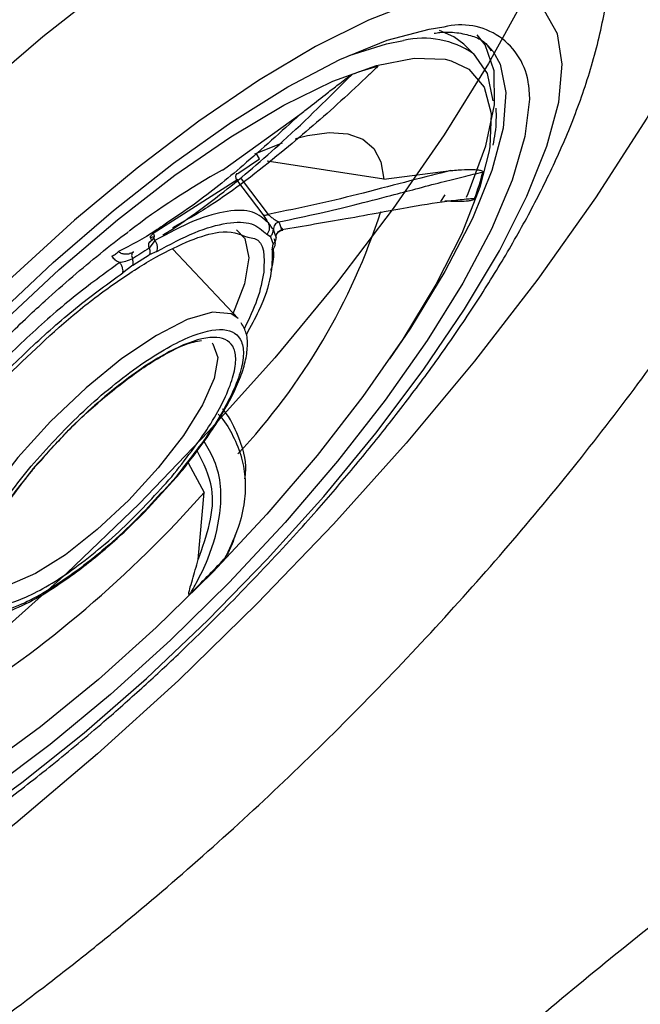
# Model space of a CAD drawing. Units: inches. Extents: x 0 to 84, y -21 to 124.
# Drawn here: x 12 to 12, y 69 to 70 of the extents above; entities that cross this region are included whole.
import ezdxf

# ---------------------------------------------------------------- set-up
doc = ezdxf.new("R2010")
doc.units = ezdxf.units.IN
doc.header["$MEASUREMENT"] = 0
for name, color, linetype in [('1', 4, 'Continuous'), ('BDIM_CYAN', 4, 'Continuous'), ('EXPORT', 7, 'Continuous')]:
    doc.layers.add(name, color=color, linetype=linetype)
doc.layers.get('EXPORT').off()

# ---------------------------------------------------------------- blocks, each defined once
blk = doc.blocks.new('3.65 -1')
at = {"layer": '1', "linetype": 'Continuous', "lineweight": 25}
blk.add_open_spline([(1.7676, -0.5554), (1.7688, -0.554), (1.7758, -0.5452), (1.7855, -0.5285), (1.7964, -0.5052), (1.8033, -0.481), (1.8065, -0.456), (1.8055, -0.4301), (1.8, -0.4044), (1.7902, -0.3793), (1.7767, -0.3552), (1.7592, -0.3316), (1.7378, -0.3085), (1.7126, -0.286), (1.6839, -0.2641), (1.6516, -0.2428), (1.6159, -0.2222), (1.5768, -0.2022), (1.5345, -0.1828), (1.4889, -0.164), (1.4401, -0.1459), (1.3883, -0.1284), (1.3336, -0.1116), (1.276, -0.0955), (1.2156, -0.0802), (1.1527, -0.0656), (1.0873, -0.0518), (1.0196, -0.0388), (0.9497, -0.0267), (0.8778, -0.0155), (0.8041, -0.0051), (0.7287, 0.0043), (0.652, 0.0128), (0.574, 0.0204), (0.4953, 0.0269), (0.4161, 0.0325), (0.3373, 0.0371), (0.2606, 0.0407), (0.1905, 0.0431), (0.1291, 0.0447), (0.0607, 0.0459), (0.0123, 0.0461), (-0.019, 0.0462)], degree=3, knots=[0, 0, 0, 0, 0.004903, 0.0291008, 0.0532003, 0.0773195, 0.1017391, 0.1269196, 0.1534297, 0.1782475, 0.2036878, 0.2296701, 0.2560048, 0.2825136, 0.3090857, 0.3356414, 0.3621761, 0.3886889, 0.4151814, 0.4416557, 0.468114, 0.4945582, 0.5209896, 0.5474086, 0.5738155, 0.6002095, 0.6265892, 0.6529525, 0.6792959, 0.7056148, 0.7319022, 0.7581479, 0.7843366, 0.8104443, 0.8364308, 0.8622237, 0.8876783, 0.9124552, 0.9355279, 0.9543553, 0.970543, 1, 1, 1, 1], dxfattribs=at)
blk = doc.blocks.new('2020 HS PILLOW')
at = {"layer": '1', "color": 2}
for points, knots in [([(5.8034, -0.0127), (5.5758, -0.0117), (5.1207, -0.0097), (4.4379, -0.0073), (3.7551, -0.0052), (3.0724, -0.0034), (2.3896, -0.0021), (1.7069, -0.001), (1.0241, -0.0003), (0.3414, 0), (-0.3414, 0), (-1.0241, -0.0003), (-1.7069, -0.001), (-2.3896, -0.0021), (-3.0724, -0.0034), (-3.7551, -0.0052), (-4.4379, -0.0073), (-5.1207, -0.0097), (-5.5758, -0.0117), (-5.8034, -0.0127)], [0, 0, 0, 0, 0.058824, 0.117648, 0.176472, 0.235295, 0.294119, 0.352942, 0.411765, 0.470588, 0.529412, 0.588235, 0.647058, 0.705881, 0.764705, 0.823528, 0.882352, 0.941176, 1, 1, 1, 1]), ([(5.8027, -0.0093), (4.0523, -0.005), (0.1838, 0.0045), (-3.6846, -0.0044), (-5.8027, -0.0093)], [0, 0, 0, 0, 0.452479, 1, 1, 1, 1]), ([(-5.1105, -0.9929), (-5.0125, -0.992), (-4.8162, -0.9901), (-4.5213, -0.9874), (-4.2256, -0.9849), (-3.929, -0.9826), (-3.6317, -0.9804), (-3.3335, -0.9784), (-3.0345, -0.9766), (-2.7347, -0.9749), (-2.4341, -0.9734), (-2.1327, -0.9721), (-1.8304, -0.9709), (-1.5274, -0.9699), (-1.2235, -0.9691), (-0.9188, -0.9685), (-0.6132, -0.968), (-0.3069, -0.9677), (0.0908, -0.9676), (0.5785, -0.9679), (1.1551, -0.9689), (1.7288, -0.9705), (2.2996, -0.9727), (2.8674, -0.9755), (3.4323, -0.979), (3.9943, -0.983), (4.5534, -0.9876), (4.9251, -0.9912), (5.1105, -0.9929)], [0, 0, 0, 0, 0.028776, 0.057631, 0.086566, 0.11558, 0.144673, 0.173846, 0.203098, 0.232429, 0.26184, 0.291331, 0.320902, 0.350552, 0.380282, 0.410091, 0.439981, 0.46995, 0.5, 0.556693, 0.613101, 0.669223, 0.725062, 0.780616, 0.835887, 0.890874, 0.945579, 1, 1, 1, 1]), ([(5.1101, -1.4421), (5.0128, -1.4412), (4.8181, -1.4394), (4.5261, -1.4369), (4.2341, -1.4345), (3.9421, -1.4324), (3.6501, -1.4303), (3.3581, -1.4285), (3.0661, -1.4267), (2.7741, -1.4252), (2.4821, -1.4238), (2.1901, -1.4225), (1.8981, -1.4214), (1.606, -1.4205), (1.314, -1.4197), (1.022, -1.4191), (0.73, -1.4186), (0.438, -1.4183), (0.146, -1.4182), (-0.146, -1.4182), (-0.438, -1.4183), (-0.73, -1.4186), (-1.022, -1.4191), (-1.314, -1.4197), (-1.606, -1.4205), (-1.8981, -1.4214), (-2.1901, -1.4225), (-2.4821, -1.4238), (-2.7741, -1.4252), (-3.0661, -1.4267), (-3.3581, -1.4285), (-3.6501, -1.4303), (-3.9421, -1.4324), (-4.2341, -1.4345), (-4.5261, -1.4369), (-4.8181, -1.4394), (-5.0128, -1.4412), (-5.1101, -1.4421)], [0, 0, 0, 0, 0.028576, 0.05715, 0.085725, 0.114298, 0.142871, 0.171443, 0.200015, 0.228587, 0.257158, 0.285728, 0.314298, 0.342868, 0.371438, 0.400008, 0.428577, 0.457146, 0.485715, 0.514285, 0.542854, 0.571423, 0.599992, 0.628562, 0.657132, 0.685702, 0.714272, 0.742842, 0.771413, 0.799985, 0.828557, 0.857129, 0.885702, 0.914275, 0.94285, 0.971424, 1, 1, 1, 1])]:
    blk.add_open_spline(points, degree=3, knots=knots, dxfattribs=at)
blk = doc.blocks.new('2024 RELAY')
at = {"color": 8, "linetype": 'Continuous', "lineweight": 25, "flags": 128}
for points in [[(12.5307, 70.2276), (12.5524, 70.2078), (12.5775, 70.1696), (12.5924, 70.1219), (12.5969, 70.0653), (12.5911, 70.0004), (12.575, 69.9279), (12.5487, 69.8486), (12.5125, 69.7633), (12.4668, 69.6729), (12.4122, 69.5783), (12.3491, 69.4806), (12.2782, 69.3808), (12.2004, 69.28), (12.1163, 69.1792), (12.027, 69.0795), (11.9333, 68.9819), (11.8363, 68.8875), (11.737, 68.7974), (11.6364, 68.7123), (11.5356, 68.6333), (11.4356, 68.5612), (11.3376, 68.4967), (11.2425, 68.4406)], [(12.2636, 69.7302), (12.2176, 69.6458), (12.1629, 69.5578), (12.1003, 69.4675), (12.0306, 69.3758), (11.9547, 69.284), (11.8734, 69.1933), (11.7879, 69.1047), (11.6992, 69.0194), (11.6084, 68.9385), (11.5167, 68.8629), (11.4252, 68.7937), (11.335, 68.7317), (11.2474, 68.6776), (11.1633, 68.6322), (11.0839, 68.596), (11.0102, 68.5695), (10.9431, 68.553)]]:
    blk.add_lwpolyline(points, dxfattribs=at)
at = {"layer": '1', "color": 3, "linetype": 'Continuous', "lineweight": 25}
for points, knots in [([(9.3027, 69.6565), (10.1557, 70.511), (11.0091, 71.3652), (12.2901, 72.6455), (12.7172, 73.0721), (13.5717, 73.9252), (13.999, 74.3516), (14.4265, 74.7779)], [0, 0, 0, 0, 0.5, 0.5, 0.75, 0.75, 1, 1, 1, 1]), ([(10.731, 68.1904), (10.7535, 68.17), (10.7821, 68.1557), (10.8258, 68.1458), (10.8349, 68.1442), (10.8538, 68.1419), (10.8635, 68.1411), (10.8937, 68.1401), (10.9151, 68.141), (10.9604, 68.1461), (10.9842, 68.1502), (11.0219, 68.1589), (11.0348, 68.1622), (11.0612, 68.1697), (11.0747, 68.1738), (11.1432, 68.1965), (11.2013, 68.2207), (11.2932, 68.2661), (11.3246, 68.2827), (11.373, 68.3101), (11.3894, 68.3196), (11.4221, 68.3391), (11.4385, 68.3492), (11.5209, 68.4013), (11.5879, 68.4479), (11.673, 68.5123), (11.6901, 68.5255), (11.7244, 68.5525), (11.7416, 68.5663), (11.7928, 68.6082), (11.8266, 68.637), (11.9271, 68.7256), (11.993, 68.7878), (12.0899, 68.886), (12.1215, 68.9191), (12.1828, 68.9857), (12.2127, 69.0192), (12.2708, 69.0868), (12.2991, 69.1208), (12.3539, 69.1894), (12.3806, 69.2241), (12.4565, 69.3267), (12.5022, 69.3939), (12.5531, 69.4762), (12.563, 69.4926), (12.5822, 69.5252), (12.5915, 69.5415), (12.6182, 69.5897), (12.6345, 69.6211), (12.6788, 69.7125), (12.7024, 69.7701), (12.7244, 69.8378), (12.7284, 69.8512), (12.7356, 69.8773), (12.7388, 69.89), (12.7471, 69.9272), (12.7511, 69.9507), (12.7557, 69.9952), (12.7565, 70.0162), (12.7552, 70.0457), (12.7543, 70.0553), (12.7518, 70.0737), (12.7502, 70.0826), (12.7398, 70.1251), (12.7253, 70.1528), (12.6942, 70.1851), (12.6823, 70.1943), (12.6622, 70.2058), (12.655, 70.2092), (12.64, 70.2152), (12.6322, 70.2178), (12.5914, 70.2285), (12.5534, 70.2305), (12.4994, 70.2247), (12.4883, 70.2231), (12.4653, 70.2191), (12.4534, 70.2167), (12.4171, 70.2082), (12.392, 70.2009), (12.3136, 70.1743), (12.2576, 70.1504), (12.1826, 70.1125), (12.1674, 70.1045), (12.1366, 70.0879), (12.1211, 70.0792), (12.0743, 70.0523), (12.0108, 70.0137), (11.9455, 69.9699), (11.8958, 69.9351), (11.8791, 69.9232), (11.8455, 69.8987), (11.8285, 69.886), (11.7439, 69.8219), (11.6764, 69.767), (11.5757, 69.6793), (11.5422, 69.6492), (11.492, 69.6027), (11.4753, 69.587), (11.4423, 69.5553), (11.4259, 69.5394), (11.3448, 69.4595), (11.2824, 69.394), (11.2075, 69.3102), (11.1926, 69.2934), (11.1633, 69.2595), (11.1488, 69.2424), (11.1063, 69.1916), (11.079, 69.1579), (11.0005, 69.0574), (10.9524, 68.991), (10.8871, 68.8924), (10.8667, 68.86), (10.8287, 68.7965), (10.8111, 68.7654), (10.7869, 68.7196), (10.7791, 68.7045), (10.7645, 68.6748), (10.7576, 68.6602), (10.7381, 68.6171), (10.7153, 68.5616), (10.6988, 68.5099), (10.6888, 68.4725), (10.6859, 68.4603), (10.6808, 68.4364), (10.6787, 68.4247), (10.6703, 68.3679), (10.6703, 68.3279), (10.6802, 68.2757), (10.6852, 68.2596), (10.6952, 68.2375), (10.6989, 68.2305), (10.7072, 68.2173), (10.7117, 68.2111), (10.7167, 68.2053)], [0, 0, 0, 0, 0.03125, 0.03125, 0.039063, 0.039063, 0.046875, 0.046875, 0.0625, 0.0625, 0.078125, 0.078125, 0.085938, 0.085938, 0.09375, 0.09375, 0.125, 0.125, 0.140625, 0.140625, 0.148438, 0.148438, 0.15625, 0.15625, 0.1875, 0.1875, 0.195313, 0.195313, 0.203125, 0.203125, 0.21875, 0.21875, 0.25, 0.25, 0.265625, 0.265625, 0.28125, 0.28125, 0.296875, 0.296875, 0.3125, 0.3125, 0.34375, 0.34375, 0.351563, 0.351563, 0.359375, 0.359375, 0.375, 0.375, 0.40625, 0.40625, 0.414063, 0.414063, 0.421875, 0.421875, 0.4375, 0.4375, 0.453125, 0.453125, 0.460938, 0.460938, 0.46875, 0.46875, 0.5, 0.5, 0.515625, 0.515625, 0.523438, 0.523438, 0.53125, 0.53125, 0.5625, 0.5625, 0.570313, 0.570313, 0.578125, 0.578125, 0.59375, 0.59375, 0.625, 0.625, 0.632813, 0.632813, 0.640625, 0.640625, 0.65625, 0.671875, 0.671875, 0.679688, 0.679688, 0.6875, 0.6875, 0.71875, 0.71875, 0.734375, 0.734375, 0.742188, 0.742188, 0.75, 0.75, 0.78125, 0.78125, 0.789063, 0.789063, 0.796875, 0.796875, 0.8125, 0.8125, 0.84375, 0.84375, 0.859375, 0.859375, 0.875, 0.875, 0.882813, 0.882813, 0.890625, 0.890625, 0.90625, 0.921875, 0.921875, 0.929688, 0.929688, 0.9375, 0.9375, 0.96875, 0.96875, 0.984375, 0.984375, 0.992188, 0.992188, 1, 1, 1, 1]), ([(12.588, 66.2606), (12.6585, 66.321), (12.7284, 66.3831), (12.8665, 66.5119), (12.9346, 66.5784), (13.0356, 66.6814), (13.0691, 66.7164), (13.1349, 66.7865), (13.1673, 66.8218), (13.2629, 66.9284), (13.3246, 67.0002), (13.444, 67.1454), (13.5017, 67.2188), (13.5852, 67.3301), (13.6126, 67.3674), (13.6656, 67.4415), (13.6913, 67.4784), (13.7662, 67.5886), (13.8131, 67.6613), (13.901, 67.8056), (13.942, 67.8771), (13.9894, 67.9656), (13.9987, 67.9833), (14.0167, 68.0183), (14.0255, 68.0357), (14.0512, 68.0875), (14.0674, 68.1215), (14.1133, 68.222), (14.1401, 68.2871), (14.1866, 68.4133), (14.2061, 68.4744), (14.2298, 68.563), (14.2367, 68.5918), (14.2484, 68.6478), (14.2532, 68.675), (14.2649, 68.7543), (14.2687, 68.804), (14.2684, 68.8974), (14.2643, 68.941), (14.248, 69.0218), (14.2359, 69.0582), (14.2041, 69.1234), (14.1844, 69.1521), (14.1492, 69.1894), (14.1366, 69.2009), (14.1093, 69.2219), (14.0946, 69.2314), (14.0479, 69.2569), (14.0134, 69.2696), (13.9379, 69.2866), (13.897, 69.291), (13.8306, 69.2912), (13.8077, 69.2903), (13.772, 69.2872), (13.7599, 69.2859), (13.7353, 69.2828), (13.7228, 69.281), (13.6593, 69.2706), (13.6061, 69.2581), (13.4951, 69.225), (13.4372, 69.2045), (13.3469, 69.1676), (13.3161, 69.1542), (13.2691, 69.1327), (13.2533, 69.1253), (13.2213, 69.1099), (13.2052, 69.1019), (13.1242, 69.0611), (13.0582, 69.0249), (12.9239, 68.9456), (12.8556, 68.9026), (12.7513, 68.8329), (12.7162, 68.8088), (12.6455, 68.7589), (12.6097, 68.733), (12.5028, 68.6535), (12.4317, 68.5981), (12.29, 68.4825), (12.2193, 68.4223), (12.1136, 68.3283), (12.0784, 68.2964), (12.0257, 68.2476), (12.0081, 68.2312), (11.9732, 68.1982), (11.9559, 68.1816), (11.8696, 68.0985), (11.8022, 68.0308), (11.6706, 67.8932), (11.6063, 67.8233), (11.5124, 67.7168), (11.4815, 67.681), (11.4206, 67.6088), (11.3908, 67.5727), (11.3616, 67.5364)], [0, 0, 0, 0, 0.03125, 0.03125, 0.0625, 0.0625, 0.078125, 0.078125, 0.09375, 0.09375, 0.125, 0.125, 0.15625, 0.15625, 0.171875, 0.171875, 0.1875, 0.1875, 0.21875, 0.21875, 0.25, 0.25, 0.257812, 0.257812, 0.265625, 0.265625, 0.28125, 0.28125, 0.3125, 0.3125, 0.34375, 0.34375, 0.359375, 0.359375, 0.375, 0.375, 0.40625, 0.40625, 0.4375, 0.4375, 0.46875, 0.46875, 0.5, 0.5, 0.515625, 0.515625, 0.53125, 0.53125, 0.5625, 0.5625, 0.59375, 0.59375, 0.609375, 0.609375, 0.617188, 0.617188, 0.625, 0.625, 0.65625, 0.65625, 0.6875, 0.6875, 0.703125, 0.703125, 0.710938, 0.710938, 0.71875, 0.71875, 0.75, 0.75, 0.78125, 0.78125, 0.796875, 0.796875, 0.8125, 0.8125, 0.84375, 0.84375, 0.875, 0.875, 0.890625, 0.890625, 0.898438, 0.898438, 0.90625, 0.90625, 0.9375, 0.9375, 0.96875, 0.96875, 0.984375, 0.984375, 1, 1, 1, 1])]:
    blk.add_open_spline(points, degree=3, knots=knots, dxfattribs=at)
at = {"layer": 'BDIM_CYAN'}
for p, q in [((12.2012, 69.6554), (12.1871, 69.6693)), ((12.2167, 69.6678), (12.2232, 69.6603)), ((11.8903, 69.5147), (11.9857, 69.583)), ((11.9302, 69.5347), (11.9642, 69.5483)), ((11.9104, 69.5111), (11.9358, 69.5283)), ((11.9358, 69.5283), (11.9317, 69.5354)), ((12.0889, 69.5037), (11.9454, 69.5255)), ((12.0889, 69.5037), (12.1711, 69.5141)), ((11.9094, 69.5032), (11.8054, 69.4367)), ((11.9078, 69.5028), (11.9401, 69.4601)), ((11.9133, 69.5038), (11.9466, 69.4602)), ((12.164, 69.4843), (12.1585, 69.476)), ((11.8074, 69.4283), (11.8004, 69.4187)), ((11.8053, 69.4327), (11.8074, 69.4283)), ((11.9493, 69.4328), (11.9449, 69.4355)), ((11.9493, 69.4328), (11.9526, 69.4236)), ((11.9099, 69.3324), (11.8294, 69.4176)), ((11.9517, 69.4166), (11.9526, 69.4236)), ((11.7796, 69.4128), (11.776, 69.4121)), ((11.7803, 69.3978), (11.8005, 69.4105)), ((11.8098, 69.4148), (11.8005, 69.4105)), ((11.7803, 69.3978), (11.7679, 69.3884)), ((11.8481, 69.1548), (11.8679, 69.1184)), ((11.7947, 69.0944), (11.8291, 69.132)), ((11.8606, 69.036), (11.8679, 69.1184))]:
    blk.add_line(p, q, dxfattribs=at)
at = {"layer": 'BDIM_CYAN', "flags": 128}
for points in [[(11.4161, 69.4451), (11.4991, 69.5273), (11.584, 69.6056), (11.6696, 69.6789), (11.7547, 69.7461), (11.8383, 69.8064), (11.919, 69.8589), (11.9957, 69.9028), (12.0674, 69.9375), (12.1331, 69.9625), (12.1918, 69.9776), (12.2427, 69.9824), (12.2852, 69.9769), (12.3185, 69.9613), (12.3423, 69.9356), (12.3531, 69.9116)], [(11.5691, 68.7081), (11.6439, 68.762), (11.7203, 68.823), (11.797, 68.8899), (11.8725, 68.9615), (11.9456, 69.0365), (12.0149, 69.1136), (12.0791, 69.1915), (12.1372, 69.2687), (12.1881, 69.3438), (12.2309, 69.4156), (12.2648, 69.4827), (12.2893, 69.544), (12.3038, 69.5983), (12.3082, 69.6447), (12.3023, 69.6823), (12.2862, 69.7105)], [(12.1289, 69.7218), (12.0698, 69.6989), (12.0047, 69.6664), (11.9347, 69.6247), (11.8612, 69.5746), (11.7854, 69.517), (11.7087, 69.453), (11.6324, 69.3836), (11.5579, 69.3101)], [(11.2061, 68.6793), (11.2056, 68.6826), (11.2058, 68.7241), (11.2164, 68.774), (11.2371, 68.8312), (11.2675, 68.8946), (11.307, 68.9631), (11.3548, 69.0353), (11.4101, 69.1097), (11.4717, 69.1849), (11.5385, 69.2595), (11.6091, 69.3321), (11.6822, 69.4011), (11.7563, 69.4652), (11.8301, 69.5233), (11.902, 69.5741), (11.9707, 69.6168), (12.0348, 69.6504), (12.0931, 69.6742), (12.1444, 69.6879), (12.1626, 69.6905)], [(12.1871, 69.6693), (12.1748, 69.6786), (12.1573, 69.686)], [(12.0461, 69.6555), (12.0919, 69.6697), (12.1131, 69.6739)], [(12.1906, 69.4812), (12.1926, 69.4858), (12.214, 69.5443), (12.2247, 69.5949), (12.2244, 69.6366), (12.2132, 69.6686), (12.2036, 69.6807)], [(12.2232, 69.6603), (12.2318, 69.6449), (12.2389, 69.6101), (12.2355, 69.5662), (12.2217, 69.5142), (12.1977, 69.455), (12.164, 69.39), (12.1214, 69.3203), (12.0959, 69.2828)], [(12.1989, 69.6575), (12.2159, 69.6332), (12.2228, 69.5998)], [(11.2461, 68.71), (11.2458, 68.711), (11.2423, 68.7478), (11.2492, 68.7933), (11.2664, 68.8466), (11.2935, 68.9064), (11.33, 68.9716), (11.375, 69.0407), (11.4276, 69.1123), (11.4867, 69.1848), (11.551, 69.2567), (11.6192, 69.3265), (11.6898, 69.3926), (11.7613, 69.4537), (11.8321, 69.5085), (11.9008, 69.5557), (11.9659, 69.5945), (12.026, 69.6239), (12.0799, 69.6433), (12.1263, 69.6524), (12.1643, 69.6509), (12.1717, 69.649)], [(12.1717, 69.649), (12.1931, 69.6388), (12.212, 69.6165), (12.2207, 69.5843), (12.219, 69.5431), (12.218, 69.5367)], [(12.2668, 69.6193), (12.2677, 69.6018), (12.2623, 69.556), (12.2467, 69.5023), (12.2211, 69.4419), (12.186, 69.3757), (12.1422, 69.3052), (12.0905, 69.2318), (12.0319, 69.1568), (11.9676, 69.0816), (11.8987, 69.0079)], [(11.9803, 69.5534), (11.9949, 69.557), (12.0217, 69.5607), (12.0445, 69.5592), (12.0628, 69.5526), (12.0764, 69.5411), (12.0851, 69.5247), (12.0889, 69.5037)], [(12.218, 69.5367), (12.2069, 69.4936), (12.1847, 69.4369), (12.1528, 69.3742), (12.112, 69.3069), (12.063, 69.2363), (12.007, 69.1641), (11.9451, 69.0917), (11.8787, 69.0207)], [(11.9079, 69.4412), (11.9178, 69.4305), (11.9228, 69.407), (11.9174, 69.3747), (11.9027, 69.3368)], [(11.9099, 69.3324), (11.9012, 69.3382), (11.8783, 69.3399), (11.847, 69.3309), (11.8092, 69.3115), (11.7669, 69.2831), (11.7228, 69.2471), (11.6792, 69.2058), (11.6389, 69.1615), (11.604, 69.1167), (11.5767, 69.0742), (11.5585, 69.0363), (11.5505, 69.0052), (11.5532, 68.9828), (11.5587, 68.9751)], [(11.8779, 69.3018), (11.8787, 69.301), (11.8846, 69.2842), (11.8802, 69.2587), (11.8659, 69.226), (11.8425, 69.1885), (11.8116, 69.1486), (11.7755, 69.1092), (11.7365, 69.0728), (11.6973, 69.042), (11.6606, 69.0189), (11.6288, 69.005), (11.6042, 69.0013), (11.5888, 69.0077)], [(11.8787, 69.0207), (11.8091, 68.9525), (11.7379, 68.8888), (11.6666, 68.8307), (11.5966, 68.7795), (11.5295, 68.7364), (11.4668, 68.7022), (11.4096, 68.6778), (11.3594, 68.6635), (11.3555, 68.6627)], [(11.8987, 69.0079), (11.8267, 68.937), (11.7529, 68.8702), (11.6788, 68.8089), (11.6058, 68.7544), (11.5353, 68.7075), (11.4688, 68.6693), (11.4074, 68.6405), (11.3525, 68.6217), (11.3435, 68.6194)]]:
    blk.add_lwpolyline(points, dxfattribs=at)
at = {"layer": 'BDIM_CYAN'}
for centre, radius, start, end in [((12.1836, 69.6093), 0.0838, 6.811, 104.4656), ((12.1375, 69.5686), 0.1081, 55.4039, 103.0416), ((12.1856, 69.2653), 0.3911, 105.4093, 110.3713), ((12.367, 68.6616), 0.9773, 119.1962, 127.2247), ((11.8214, 69.6157), 0.4027, 340.2417, 345.1074), ((11.9122, 69.5063), 0.00568, 133.1783, 219.1193), ((11.3325, 69.707), 0.7909, 316.8315, 342.094), ((11.9141, 69.4225), 0.0433, 12.7556, 26.0004), ((11.9197, 69.4315), 0.0447, 12.7573, 25.9997), ((12.1258, 68.8788), 0.6304, 121.0731, 123.2917), ((10.7848, 70.0765), 1.446, 302.3424, 318.5017), ((10.2883, 70.575), 2.2227, 314.6492, 316.2067)]:
    blk.add_arc(centre, radius, start, end, dxfattribs=at)
for points, knots in [([(12.1504, 70.0179), (12.1491, 70.0179), (12.1345, 70.0178), (12.0978, 70.0066), (12.0262, 69.9828), (11.922, 69.9319), (11.807, 69.8593), (11.7115, 69.7902), (11.6174, 69.7164), (11.5056, 69.6205), (11.4217, 69.5372), (11.3828, 69.4985)], [0, 0, 0, 0, 0.00828, 0.093335, 0.178408, 0.351923, 0.525438, 0.610493, 0.695566, 0.858693, 1, 1, 1, 1]), ([(11.9043, 68.9867), (11.9291, 69.0125), (11.9639, 69.0486), (12.0126, 69.1032), (12.0524, 69.1496), (12.097, 69.2047), (12.1404, 69.2618), (12.1821, 69.3206), (12.2212, 69.3805), (12.2569, 69.4409), (12.289, 69.5018), (12.3175, 69.5646), (12.3415, 69.6302), (12.3595, 69.6991), (12.3697, 69.7714), (12.3691, 69.8395), (12.3608, 69.888), (12.3533, 69.911), (12.3511, 69.9176)], [0, 0, 0, 0, 0.084505, 0.118426, 0.174348, 0.231532, 0.292056, 0.354245, 0.418252, 0.484097, 0.550667, 0.619527, 0.692652, 0.767431, 0.840686, 0.916073, 0.975818, 1, 1, 1, 1]), ([(12.1507, 69.6828), (12.1531, 69.6832), (12.1649, 69.6849), (12.1818, 69.6836), (12.2009, 69.6789), (12.2137, 69.6723), (12.2186, 69.6644), (12.2205, 69.6614)], [0, 0, 0, 0, 0.062152, 0.303756, 0.550783, 0.823774, 1, 1, 1, 1]), ([(12.0817, 69.6423), (12.081, 69.6417), (12.0794, 69.6401), (12.0744, 69.6353), (12.0586, 69.6203), (12.0216, 69.586), (11.9581, 69.5316), (11.8892, 69.4778), (11.8445, 69.4523), (11.8291, 69.4435)], [0, 0, 0, 0, 0.008074, 0.021568, 0.064652, 0.211775, 0.486973, 0.823422, 1, 1, 1, 1]), ([(11.817, 69.4348), (11.8173, 69.435), (11.8289, 69.4417), (11.854, 69.4593), (11.8906, 69.4864), (11.9281, 69.5175), (11.9818, 69.5647), (12.0215, 69.6042), (12.0494, 69.6319)], [0, 0, 0, 0, 0.003992, 0.148299, 0.315417, 0.464882, 0.624221, 1, 1, 1, 1]), ([(11.9857, 69.583), (11.9898, 69.5863), (12.0011, 69.595), (12.0167, 69.6073), (12.0309, 69.6184), (12.0396, 69.625), (12.0446, 69.6288), (12.0474, 69.6307), (12.0488, 69.6316), (12.0493, 69.6318), (12.0494, 69.6319)], [0, 0, 0, 0, 0.191797, 0.519572, 0.729704, 0.856737, 0.930022, 0.970712, 0.992634, 1, 1, 1, 1]), ([(12.2231, 69.5452), (12.2241, 69.5503), (12.2275, 69.5668), (12.2272, 69.581), (12.227, 69.5908)], [0, 0, 0, 0, 0.306349, 1, 1, 1, 1]), ([(11.9857, 69.583), (11.9625, 69.5618), (11.9199, 69.5228), (11.8645, 69.478), (11.8331, 69.457), (11.8216, 69.4493)], [0, 0, 0, 0, 0.430756, 0.791592, 1, 1, 1, 1]), ([(12.1711, 69.5141), (12.1551, 69.5101), (12.124, 69.5022), (12.067, 69.4873), (12.008, 69.4726), (11.9668, 69.4643), (11.9466, 69.4602)], [0, 0, 0, 0, 0.280747, 0.545552, 0.776817, 1, 1, 1, 1]), ([(11.9599, 69.4511), (11.9768, 69.4546), (12.0086, 69.4612), (12.0549, 69.4724), (12.0943, 69.4826), (12.13, 69.4921), (12.1599, 69.4999), (12.1877, 69.5069), (12.2028, 69.5104), (12.2106, 69.5122)], [0, 0, 0, 0, 0.154271, 0.288952, 0.454424, 0.575072, 0.714225, 0.852753, 1, 1, 1, 1]), ([(12.1711, 69.5141), (12.1743, 69.5144), (12.1827, 69.5152), (12.1933, 69.5156), (12.202, 69.5153), (12.2068, 69.5146), (12.2092, 69.5139), (12.2103, 69.5132), (12.2107, 69.5126), (12.2106, 69.5123), (12.2106, 69.5122)], [0, 0, 0, 0, 0.191801, 0.519634, 0.729787, 0.856818, 0.93009, 0.970764, 0.992671, 1, 1, 1, 1]), ([(11.9083, 69.5105), (11.9084, 69.5104), (11.9086, 69.5103), (11.909, 69.5103), (11.9096, 69.5106), (11.9101, 69.5109), (11.9104, 69.5111)], [0, 0, 0, 0, 0.244775, 0.492429, 0.744714, 1, 1, 1, 1]), ([(12.2004, 69.4795), (12.2001, 69.4795), (12.1993, 69.4795), (12.1967, 69.4793), (12.1882, 69.4786), (12.1662, 69.4763), (12.1203, 69.4693), (12.05, 69.4556), (11.9903, 69.4458), (11.9633, 69.4413)], [0, 0, 0, 0, 0.007325, 0.019566, 0.05865, 0.192116, 0.441769, 0.746986, 1, 1, 1, 1]), ([(12.2004, 69.4795), (12.2004, 69.4795), (12.2003, 69.4793), (12.2002, 69.4791), (12.1999, 69.4788), (12.1995, 69.4785), (12.1988, 69.4781), (12.1962, 69.4771), (12.1875, 69.4759), (12.1767, 69.4759), (12.1671, 69.4764), (12.1639, 69.4765)], [0, 0, 0, 0, 0.0055006, 0.0110552, 0.016084, 0.0215799, 0.030977, 0.0603237, 0.1952739, 0.7306037, 1, 1, 1, 1]), ([(11.9469, 69.4497), (11.9411, 69.455), (11.9296, 69.4657), (11.8978, 69.4657), (11.8574, 69.4547), (11.824, 69.4371), (11.8074, 69.4283)], [0, 0, 0, 0, 0.25, 0.5, 0.75, 1, 1, 1, 1]), ([(11.9401, 69.4601), (11.9404, 69.4599), (11.9409, 69.4594), (11.9425, 69.4592), (11.9444, 69.4594), (11.9458, 69.4599), (11.9466, 69.4602)], [0, 0, 0, 0, 0.245337, 0.5, 0.754663, 1, 1, 1, 1]), ([(11.9401, 69.4601), (11.9412, 69.4585), (11.9434, 69.4551), (11.9456, 69.4516), (11.9469, 69.4497)], [0, 0, 0, 0, 0.459375, 1, 1, 1, 1]), ([(11.9466, 69.4602), (11.9471, 69.4597), (11.9482, 69.4587), (11.9506, 69.4567), (11.9537, 69.4544), (11.9572, 69.4522), (11.959, 69.4514), (11.9599, 69.4511)], [0, 0, 0, 0, 0.111467, 0.230181, 0.482258, 0.743371, 1, 1, 1, 1]), ([(11.6214, 69.2575), (11.6518, 69.2867), (11.6985, 69.3317), (11.7622, 69.3793), (11.8093, 69.4091), (11.8514, 69.4293), (11.8941, 69.4429), (11.9113, 69.4362), (11.9216, 69.4321)], [0, 0, 0, 0, 0.250823, 0.385846, 0.523734, 0.661622, 0.796645, 1, 1, 1, 1]), ([(11.8216, 69.4493), (11.8173, 69.4463), (11.7976, 69.4326), (11.7781, 69.4224), (11.7628, 69.4145)], [0, 0, 0, 0, 0.219606, 1, 1, 1, 1]), ([(11.8098, 69.4148), (11.8257, 69.4233), (11.858, 69.4403), (11.8974, 69.4511), (11.9283, 69.4511), (11.9394, 69.4407), (11.9449, 69.4355)], [0, 0, 0, 0, 0.247011, 0.5, 0.752989, 1, 1, 1, 1]), ([(11.817, 69.4347), (11.818, 69.4353), (11.8235, 69.4389), (11.8269, 69.4408), (11.8298, 69.4423)], [0, 0, 0, 0, 0.171458, 1, 1, 1, 1]), ([(11.953, 69.4415), (11.9521, 69.4428), (11.9506, 69.445), (11.948, 69.4483), (11.9469, 69.4497)], [0, 0, 0, 0, 0.571399, 1, 1, 1, 1]), ([(11.9563, 69.4321), (11.9564, 69.4331), (11.9565, 69.4353), (11.9582, 69.4381), (11.9605, 69.4403), (11.9624, 69.441), (11.9633, 69.4413)], [0, 0, 0, 0, 0.266689, 0.531115, 0.778754, 1, 1, 1, 1]), ([(11.9563, 69.4321), (11.9564, 69.4331), (11.9567, 69.4352), (11.9589, 69.4383), (11.9617, 69.4403), (11.9638, 69.4408), (11.9648, 69.441)], [0, 0, 0, 0, 0.273867, 0.536853, 0.78059, 1, 1, 1, 1]), ([(11.9633, 69.4413), (11.9637, 69.4412), (11.9645, 69.4408), (11.9648, 69.441), (11.9646, 69.4417), (11.9642, 69.4423), (11.9635, 69.4432), (11.9629, 69.4438), (11.9626, 69.4442)], [0, 0, 0, 0, 0.2775578, 0.5325236, 0.6518255, 0.7672317, 0.8821311, 1, 1, 1, 1]), ([(11.6007, 69.285), (11.6176, 69.3018), (11.6413, 69.3255), (11.6768, 69.3581), (11.7067, 69.3845), (11.7405, 69.4125), (11.7636, 69.4309), (11.7744, 69.4387), (11.7748, 69.439)], [0, 0, 0, 0, 0.287663, 0.405002, 0.596665, 0.790796, 0.992366, 1, 1, 1, 1]), ([(11.8004, 69.4187), (11.8001, 69.4197), (11.7996, 69.4218), (11.7998, 69.4245), (11.8008, 69.4265), (11.8018, 69.4272), (11.8023, 69.4275)], [0, 0, 0, 0, 0.266689, 0.531115, 0.778754, 1, 1, 1, 1]), ([(11.8015, 69.4323), (11.802, 69.4316), (11.8027, 69.4304), (11.8029, 69.4285), (11.8021, 69.4266), (11.8008, 69.4257), (11.8002, 69.4252)], [0, 0, 0, 0, 0.275632, 0.510699, 0.746015, 1, 1, 1, 1]), ([(11.8053, 69.4327), (11.8048, 69.4325), (11.8038, 69.4321), (11.8026, 69.4318), (11.8017, 69.4319), (11.8015, 69.4323), (11.8018, 69.4332), (11.8026, 69.4342), (11.8038, 69.4354), (11.8049, 69.4363), (11.8054, 69.4367)], [0, 0, 0, 0, 0.11221, 0.235183, 0.36644, 0.502102, 0.63743, 0.767756, 0.889371, 1, 1, 1, 1]), ([(11.8023, 69.4275), (11.8032, 69.4281), (11.8049, 69.4292), (11.8063, 69.4313), (11.8068, 69.4331), (11.8067, 69.4344), (11.8062, 69.4356), (11.8057, 69.4363), (11.8054, 69.4367)], [0, 0, 0, 0, 0.277554, 0.532524, 0.651828, 0.767234, 0.882133, 1, 1, 1, 1]), ([(11.9216, 69.4321), (11.9245, 69.4318), (11.943, 69.4299), (11.942, 69.4079), (11.9411, 69.3894)], [0, 0, 0, 0, 0.1591331, 1, 1, 1, 1]), ([(11.9563, 69.4321), (11.9563, 69.4313), (11.9562, 69.4296), (11.9554, 69.4273), (11.9542, 69.4253), (11.9531, 69.4241), (11.9526, 69.4236)], [0, 0, 0, 0, 0.257259, 0.51339, 0.762603, 1, 1, 1, 1]), ([(11.9517, 69.4166), (11.9516, 69.4063), (11.9515, 69.3855), (11.9397, 69.3491), (11.9251, 69.3224), (11.9198, 69.3126)], [0, 0, 0, 0, 0.382452, 0.774158, 1, 1, 1, 1]), ([(11.9499, 69.3916), (11.9504, 69.393), (11.9543, 69.4041), (11.9536, 69.4117), (11.953, 69.4182)], [0, 0, 0, 0, 0.133255, 1, 1, 1, 1]), ([(11.7544, 69.4088), (11.7551, 69.4092), (11.7565, 69.4099), (11.7588, 69.4114), (11.761, 69.413), (11.7622, 69.414), (11.7628, 69.4145)], [0, 0, 0, 0, 0.245337, 0.5, 0.754663, 1, 1, 1, 1]), ([(11.7544, 69.4088), (11.7556, 69.4073), (11.7583, 69.4039), (11.762, 69.402), (11.7641, 69.401)], [0, 0, 0, 0, 0.459354, 1, 1, 1, 1]), ([(11.7628, 69.4145), (11.7634, 69.414), (11.7645, 69.4131), (11.7674, 69.412), (11.7715, 69.4114), (11.7765, 69.4119), (11.7795, 69.4134), (11.781, 69.4141)], [0, 0, 0, 0, 0.111469, 0.230184, 0.482261, 0.743373, 1, 1, 1, 1]), ([(11.7798, 69.4057), (11.777, 69.4044), (11.7721, 69.4022), (11.7665, 69.4013), (11.7641, 69.401)], [0, 0, 0, 0, 0.571403, 1, 1, 1, 1]), ([(11.7641, 69.401), (11.7453, 69.3874), (11.7078, 69.3603), (11.6499, 69.3093), (11.6006, 69.2609), (11.5736, 69.2295), (11.5633, 69.2176)], [0, 0, 0, 0, 0.276592, 0.553185, 0.829777, 1, 1, 1, 1]), ([(11.5546, 69.1893), (11.5705, 69.2079), (11.6026, 69.2456), (11.6573, 69.2997), (11.7136, 69.3492), (11.75, 69.3754), (11.7679, 69.3884)], [0, 0, 0, 0, 0.247011, 0.5, 0.752989, 1, 1, 1, 1]), ([(11.9411, 69.3894), (11.9392, 69.3786), (11.9357, 69.3584), (11.923, 69.3318), (11.9171, 69.3193)], [0, 0, 0, 0, 0.532315, 1, 1, 1, 1]), ([(11.6552, 69.1508), (11.6749, 69.1727), (11.7052, 69.2063), (11.7506, 69.2461), (11.7856, 69.2731), (11.819, 69.2947), (11.8575, 69.3142), (11.8949, 69.3228), (11.9143, 69.3099), (11.9172, 69.2873), (11.9123, 69.2636), (11.9002, 69.2348), (11.877, 69.1934), (11.8503, 69.1595), (11.833, 69.1375)], [0, 0, 0, 0, 0.119728, 0.18418, 0.25, 0.31582, 0.380272, 0.5, 0.619728, 0.68418, 0.75, 0.81582, 0.880272, 1, 1, 1, 1]), ([(11.8291, 69.132), (11.8304, 69.1334), (11.8366, 69.1402), (11.8493, 69.1562), (11.8673, 69.1795), (11.885, 69.2059), (11.8997, 69.2313), (11.9109, 69.2551), (11.9184, 69.2767), (11.9216, 69.2961), (11.9212, 69.3134), (11.9159, 69.3227), (11.9135, 69.327)], [0, 0, 0, 0, 0.017862, 0.088457, 0.2034, 0.317937, 0.436157, 0.554246, 0.671078, 0.786538, 0.902125, 1, 1, 1, 1]), ([(11.8281, 69.1378), (11.8445, 69.1587), (11.8697, 69.1907), (11.8917, 69.2299), (11.9031, 69.2571), (11.9077, 69.2795), (11.905, 69.3009), (11.8867, 69.313), (11.8513, 69.3049), (11.8149, 69.2865), (11.7834, 69.2661), (11.7503, 69.2405), (11.7073, 69.2029), (11.6787, 69.1711), (11.66, 69.1505)], [0, 0, 0, 0, 0.119728, 0.18418, 0.25, 0.31582, 0.380272, 0.5, 0.619728, 0.68418, 0.75, 0.81582, 0.880272, 1, 1, 1, 1]), ([(11.6656, 69.1559), (11.6773, 69.1691), (11.7022, 69.1974), (11.7476, 69.2384), (11.7887, 69.2696), (11.8214, 69.2897), (11.8464, 69.3019), (11.8583, 69.3041), (11.8645, 69.3053)], [0, 0, 0, 0, 0.166172, 0.355269, 0.568786, 0.698313, 0.84214, 1, 1, 1, 1]), ([(11.8852, 69.2149), (11.8872, 69.2126), (11.8954, 69.2029), (11.906, 69.1838), (11.9156, 69.1583), (11.9193, 69.1311), (11.9174, 69.1023), (11.9094, 69.0707), (11.8984, 69.0482), (11.8927, 69.0367)], [0, 0, 0, 0, 0.043307, 0.182718, 0.344447, 0.490934, 0.643884, 0.817312, 1, 1, 1, 1]), ([(11.9178, 69.1353), (11.9184, 69.1387), (11.9212, 69.1569), (11.9112, 69.1849), (11.9003, 69.2099), (11.8912, 69.2207), (11.8906, 69.2214)], [0, 0, 0, 0, 0.109477, 0.592618, 0.976474, 1, 1, 1, 1]), ([(11.8503, 68.9937), (11.8507, 68.9942), (11.8516, 68.9957), (11.8542, 69.0001), (11.8621, 69.0139), (11.8774, 69.0455), (11.8907, 69.0969), (11.8889, 69.1454), (11.8724, 69.1735), (11.8679, 69.1812)], [0, 0, 0, 0, 0.008496, 0.022695, 0.068031, 0.222848, 0.512437, 0.866478, 1, 1, 1, 1]), ([(11.8606, 69.036), (11.8712, 69.0657), (11.8878, 69.1123), (11.8671, 69.1545), (11.8595, 69.1698)], [0, 0, 0, 0, 0.6356344, 1, 1, 1, 1]), ([(11.833, 69.1375), (11.8133, 69.1156), (11.7829, 69.082), (11.7376, 69.0422), (11.7025, 69.0152), (11.6691, 68.9936), (11.6307, 68.9741), (11.5932, 68.9655), (11.5739, 68.9784), (11.571, 69.001), (11.5759, 69.0247), (11.588, 69.0535), (11.6112, 69.0949), (11.6378, 69.1288), (11.6552, 69.1508)], [0, 0, 0, 0, 0.119728, 0.18418, 0.25, 0.31582, 0.380272, 0.5, 0.619728, 0.68418, 0.75, 0.81582, 0.880272, 1, 1, 1, 1]), ([(11.66, 69.1505), (11.6436, 69.1297), (11.6184, 69.0976), (11.5965, 69.0584), (11.585, 69.0312), (11.5804, 69.0088), (11.5832, 68.9874), (11.6015, 68.9753), (11.6368, 68.9834), (11.6732, 69.0018), (11.7048, 69.0222), (11.7379, 69.0478), (11.7808, 69.0854), (11.8095, 69.1172), (11.8281, 69.1378)], [0, 0, 0, 0, 0.119728, 0.18418, 0.25, 0.31582, 0.380272, 0.5, 0.619728, 0.68418, 0.75, 0.81582, 0.880272, 1, 1, 1, 1]), ([(11.6556, 69.1442), (11.6566, 69.1456), (11.6594, 69.1495), (11.6632, 69.1534), (11.6656, 69.1559)], [0, 0, 0, 0, 0.368053, 1, 1, 1, 1]), ([(11.6206, 69.0973), (11.621, 69.0979), (11.6296, 69.112), (11.6428, 69.1284), (11.6556, 69.1442)], [0, 0, 0, 0, 0.040386, 1, 1, 1, 1]), ([(11.5585, 68.9767), (11.5623, 68.9733), (11.5711, 68.9654), (11.5923, 68.9633), (11.6187, 68.9682), (11.6511, 68.9821), (11.6836, 69.0012), (11.7123, 69.0215), (11.7375, 69.0415), (11.7646, 69.0648), (11.7835, 69.0834), (11.7947, 69.0944)], [0, 0, 0, 0, 0.082457, 0.191603, 0.335525, 0.478045, 0.606179, 0.711144, 0.791744, 0.876779, 1, 1, 1, 1]), ([(11.9061, 69.0663), (11.9059, 69.0656), (11.9046, 69.0611), (11.9018, 69.0541), (11.8984, 69.0464), (11.896, 69.0417), (11.8944, 69.0389), (11.8934, 69.0375), (11.8929, 69.0369), (11.8927, 69.0367)], [0, 0, 0, 0, 0.073656, 0.478877, 0.723834, 0.865136, 0.943581, 0.985837, 1, 1, 1, 1]), ([(11.8503, 68.9937), (11.8503, 68.9936), (11.8501, 68.9934), (11.8498, 68.9932), (11.8496, 68.9931), (11.8493, 68.9931), (11.8491, 68.9934), (11.849, 68.9953), (11.8516, 69.0051), (11.856, 69.0193), (11.8594, 69.0318), (11.8606, 69.036)], [0, 0, 0, 0, 0.005486, 0.011027, 0.016042, 0.021524, 0.030897, 0.060168, 0.194769, 0.728714, 1, 1, 1, 1]), ([(11.0043, 68.5179), (11.0092, 68.5166), (11.0297, 68.511), (11.0729, 68.5072), (11.1386, 68.5088), (11.2135, 68.522), (11.29, 68.5458), (11.3613, 68.5759), (11.4279, 68.61), (11.4925, 68.648), (11.5564, 68.6899), (11.6194, 68.7353), (11.6821, 68.7841), (11.7392, 68.8317), (11.7908, 68.8774), (11.8444, 68.927), (11.8816, 68.9641), (11.9043, 68.9867)], [0, 0, 0, 0, 0.018145, 0.075117, 0.138878, 0.226208, 0.313926, 0.395337, 0.471154, 0.543193, 0.615054, 0.685076, 0.751649, 0.821285, 0.872501, 0.922323, 1, 1, 1, 1])]:
    blk.add_open_spline(points, degree=3, knots=knots, dxfattribs=at)
for points in [[(11.9449, 69.4355), (11.9457, 69.4365), (11.9474, 69.4386), (11.9485, 69.4423), (11.9485, 69.4462), (11.9474, 69.4485), (11.9469, 69.4497)], [(11.9493, 69.4328), (11.9499, 69.4334), (11.951, 69.4346), (11.9522, 69.4367), (11.9529, 69.4391), (11.953, 69.4407), (11.953, 69.4415)], [(11.9599, 69.4511), (11.9589, 69.4506), (11.9569, 69.4498), (11.9547, 69.4474), (11.9532, 69.4446), (11.953, 69.4425), (11.953, 69.4415)], [(11.8098, 69.4148), (11.8101, 69.4158), (11.8108, 69.4176), (11.8106, 69.4212), (11.8095, 69.4249), (11.8081, 69.4272), (11.8074, 69.4283)], [(11.9517, 69.4166), (11.9526, 69.4175), (11.9543, 69.4194), (11.9555, 69.423), (11.9555, 69.4267), (11.9545, 69.4289), (11.9539, 69.4301)], [(11.8004, 69.4187), (11.8006, 69.4179), (11.8011, 69.4164), (11.8013, 69.4142), (11.8011, 69.4122), (11.8007, 69.4111), (11.8005, 69.4105)], [(11.781, 69.4141), (11.7805, 69.4138), (11.7795, 69.4131), (11.7788, 69.4111), (11.7788, 69.4085), (11.7794, 69.4066), (11.7798, 69.4057)], [(11.7803, 69.3978), (11.7805, 69.3984), (11.7808, 69.3994), (11.7808, 69.4013), (11.7805, 69.4035), (11.78, 69.4049), (11.7798, 69.4057)], [(11.7679, 69.3884), (11.7681, 69.3892), (11.7684, 69.3909), (11.7678, 69.3942), (11.7664, 69.3977), (11.7648, 69.3999), (11.7641, 69.401)]]:
    blk.add_open_spline(points, degree=3, dxfattribs=at)
at = {"layer": '1', "color": 3, "rotation": 224.9999999999999}
blk.add_blockref('2020 HS PILLOW', (12.9179, 71.168), dxfattribs=at)
at = {"layer": 'EXPORT', "color": 1, "rotation": 45.35472955718812}
blk.add_blockref('3.65 -1', (11.9497, 67.9125), dxfattribs=at)

msp = doc.modelspace()

# ---------------------------------------------------------------- block references
msp.add_blockref('2024 RELAY', (0, 0.5))

doc.saveas('drawing.dxf')
